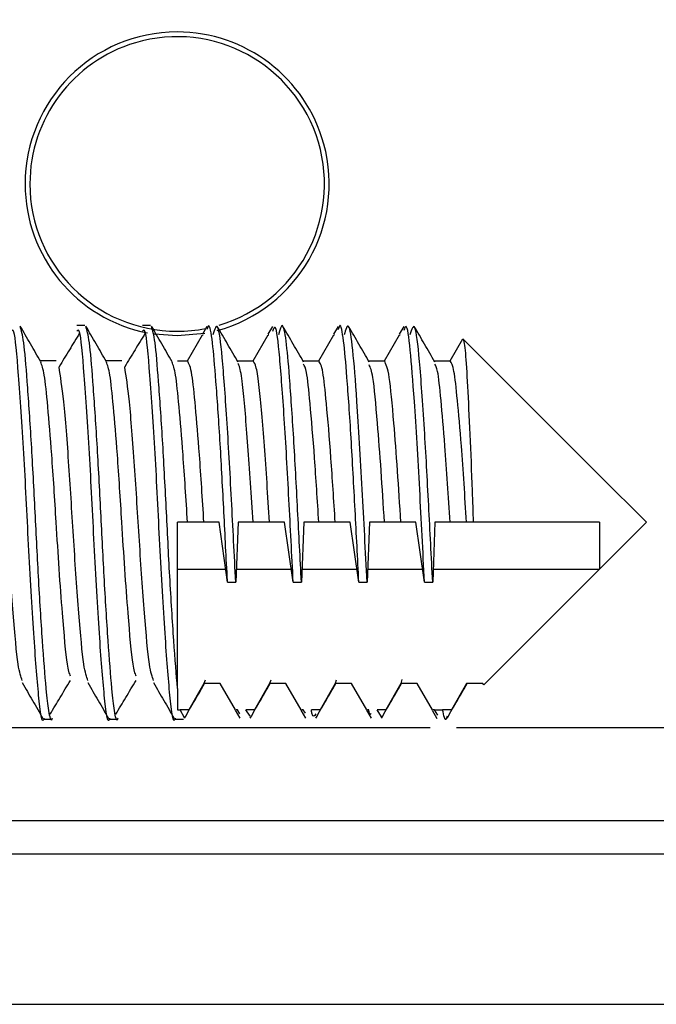
# Model space of a CAD drawing. Extents: x -264 to 1708, y -15 to 1162.
# Drawn here: x 827 to 828, y 972 to 974 of the extents above; entities that cross this region are included whole.
import ezdxf

# ---------------------------------------------------------------- set-up
doc = ezdxf.new("R2010")
doc.units = 0
doc.header["$MEASUREMENT"] = 0
doc.layers.get('0').update_dxf_attribs({"lineweight": 0})

msp = doc.modelspace()

# ---------------------------------------------------------------- linework, layer by layer
at = {"color": 18, "lineweight": 25, "true_color": 0x000000}
for p, q in [((826.8012, 973.0937), (826.7821, 973.0937)), ((826.8012, 973.0937), (826.7821, 973.0937)), ((826.9533, 973.0937), (826.9343, 973.0937)), ((826.9533, 973.0937), (826.9343, 973.0937)), ((827.084, 973.0915), (827.0733, 973.0731)), ((827.2361, 973.0915), (827.2254, 973.0731)), ((827.3883, 973.0915), (827.3776, 973.0731)), ((827.5404, 973.0915), (827.5297, 973.0731)), ((827.0389, 973.0114), (827.0739, 973.072)), ((827.0389, 973.0113), (827.0739, 973.0719)), ((827.0739, 973.0719), (827.0754, 973.0719)), ((827.191, 973.0114), (827.226, 973.072)), ((827.191, 973.0113), (827.226, 973.0719)), ((827.226, 973.0719), (827.2275, 973.0719)), ((827.3432, 973.0114), (827.3781, 973.072)), ((827.3432, 973.0113), (827.3781, 973.0719)), ((827.3781, 973.0719), (827.3797, 973.0719)), ((827.4953, 973.0113), (827.5303, 973.0719)), ((827.5303, 973.0719), (827.5318, 973.0719)), ((827.6474, 973.0114), (827.6771, 973.0627)), ((827.6474, 973.0113), (827.6771, 973.0627)), ((827.6771, 973.0627), (827.9938, 972.746)), ((827.6771, 973.0627), (827.9938, 972.7459)), ((826.7346, 973.0114), (826.698, 973.0114)), ((826.7346, 973.0113), (826.698, 973.0113)), ((826.8867, 973.0114), (826.8501, 973.0114)), ((826.8867, 973.0113), (826.8501, 973.0113)), ((827.0158, 973.0114), (827.0389, 973.0114)), ((827.0158, 973.0113), (827.0389, 973.0113)), ((827.1545, 973.0114), (827.191, 973.0114)), ((827.1545, 973.0113), (827.191, 973.0113)), ((827.3066, 973.0114), (827.3432, 973.0114)), ((827.3066, 973.0113), (827.3432, 973.0113)), ((827.4587, 973.0114), (827.4953, 973.0114)), ((827.4587, 973.0113), (827.4953, 973.0113)), ((827.6109, 973.0114), (827.6474, 973.0114)), ((827.6109, 973.0113), (827.6474, 973.0113)), ((828.1025, 972.6373), (827.9938, 972.746)), ((828.1025, 972.6373), (827.9938, 972.7459)), ((827.0389, 972.6373), (827.0158, 972.6373)), ((827.0769, 972.6373), (827.0389, 972.6373)), ((827.1119, 972.6373), (827.0769, 972.6373)), ((827.1318, 972.4981), (827.1119, 972.6373)), ((827.156, 972.6373), (827.1508, 972.4981)), ((827.191, 972.6373), (827.156, 972.6373)), ((827.2291, 972.6373), (827.191, 972.6373)), ((827.264, 972.6373), (827.2291, 972.6373)), ((827.2839, 972.4981), (827.264, 972.6373)), ((827.3082, 972.6373), (827.3029, 972.4981)), ((827.3432, 972.6373), (827.3082, 972.6373)), ((827.3812, 972.6373), (827.3432, 972.6373)), ((827.4162, 972.6373), (827.3812, 972.6373)), ((827.436, 972.4981), (827.4162, 972.6373)), ((827.4603, 972.6373), (827.455, 972.4981)), ((827.4953, 972.6373), (827.4603, 972.6373)), ((827.5333, 972.6373), (827.4953, 972.6373)), ((827.5683, 972.6373), (827.5333, 972.6373)), ((827.5882, 972.4981), (827.5683, 972.6373)), ((827.6124, 972.6373), (827.6072, 972.4981)), ((827.6474, 972.6373), (827.6124, 972.6373)), ((827.6855, 972.6373), (827.6474, 972.6373)), ((827.7012, 972.6373), (827.6855, 972.6373)), ((827.9938, 972.6373), (827.7012, 972.6373)), ((827.9938, 972.5286), (828.1025, 972.6373)), ((827.9938, 972.6373), (827.9938, 972.5286)), ((828.1025, 972.6373), (828.1025, 972.6373)), ((827.0158, 972.5286), (827.1274, 972.5286)), ((827.1519, 972.5286), (827.2795, 972.5286)), ((827.3041, 972.5286), (827.4317, 972.5286)), ((827.4562, 972.5286), (827.5838, 972.5286)), ((827.6083, 972.5286), (827.9938, 972.5286)), ((827.9938, 972.5286), (827.7253, 972.2601)), ((827.1318, 972.4981), (827.1508, 972.4981)), ((827.2839, 972.4981), (827.3029, 972.4981)), ((827.436, 972.4981), (827.455, 972.4981)), ((827.5882, 972.4981), (827.6072, 972.4981)), ((827.0769, 972.2632), (827.0419, 972.2026)), ((827.0796, 972.271), (827.0769, 972.2632)), ((827.1149, 972.2632), (827.0769, 972.2632)), ((827.1499, 972.2026), (827.1149, 972.2632)), ((827.2291, 972.2632), (827.1941, 972.2026)), ((827.2317, 972.271), (827.2291, 972.2632)), ((827.2671, 972.2632), (827.2291, 972.2632)), ((827.3021, 972.2026), (827.2671, 972.2632)), ((827.3812, 972.2632), (827.3462, 972.2026)), ((827.3838, 972.271), (827.3812, 972.2632)), ((827.4192, 972.2632), (827.3812, 972.2632)), ((827.4542, 972.2026), (827.4192, 972.2632)), ((827.5333, 972.2632), (827.4983, 972.2026)), ((827.5359, 972.2728), (827.5333, 972.2632)), ((827.5714, 972.2632), (827.5333, 972.2632)), ((827.6064, 972.2026), (827.5714, 972.2632)), ((827.6855, 972.2632), (827.6505, 972.2026)), ((827.7235, 972.2632), (827.6855, 972.2632)), ((827.7253, 972.2601), (827.7235, 972.2632)), ((827.0158, 972.2516), (827.0158, 972.2026)), ((827.0158, 972.2026), (827.0216, 972.2026)), ((827.0318, 972.1843), (827.0216, 972.2026)), ((827.0419, 972.2026), (827.0216, 972.2026)), ((827.1494, 972.2014), (827.16, 972.183)), ((827.1548, 972.2026), (827.1515, 972.2026)), ((827.16, 972.1931), (827.1548, 972.2026)), ((827.1941, 972.2026), (827.1738, 972.2026)), ((827.184, 972.1877), (827.1738, 972.2026)), ((827.3015, 972.2014), (827.3122, 972.183)), ((827.3069, 972.2026), (827.3036, 972.2026)), ((827.3122, 972.1949), (827.3069, 972.2026)), ((827.3462, 972.2026), (827.3259, 972.2026)), ((827.4537, 972.2014), (827.4643, 972.183)), ((827.459, 972.2026), (827.4557, 972.2026)), ((827.4983, 972.2026), (827.4781, 972.2026)), ((827.4882, 972.1861), (827.4781, 972.2026)), ((827.6058, 972.2014), (827.6165, 972.1828)), ((827.6112, 972.2026), (827.6078, 972.2026)), ((827.6189, 972.1901), (827.6112, 972.2026)), ((827.6112, 972.2026), (827.6302, 972.2026)), ((827.6505, 972.2026), (827.6302, 972.2026)), ((826.706, 972.1808), (826.7251, 972.1808)), ((826.8582, 972.1808), (826.8772, 972.1808)), ((827.0103, 972.1808), (827.0294, 972.1808)), ((826.1673, 972.1618), (827.6009, 972.1618)), ((827.6625, 972.1618), (829.1883, 972.1618)), ((832.5797, 971.8676), (825.7987, 971.8676)), ((825.6031, 971.5199), (832.7753, 971.5199))]:
    msp.add_line(p, q, dxfattribs=at)
for points in [[(827.0793, 973.0752), (827.0149, 973.0693), (826.9626, 973.0732)], [(829.1883, 971.9453), (828.7536, 971.9453), (827.0149, 971.9453), (826.4921, 971.9453), (826.2323, 971.9453), (826.1673, 971.9453)]]:
    msp.add_lwpolyline(points, dxfattribs=at)
for points, knots in [([(827.1119, 973.0943), (827.2926, 973.1478), (827.3958, 973.3378), (827.3422, 973.5185), (827.2887, 973.6993), (827.0987, 973.8024), (826.918, 973.7489), (826.773, 973.7059), (826.6736, 973.5728), (826.6736, 973.4216)], [0, 0, 0, 0, 1, 1, 1, 2, 2, 2, 3, 3, 3, 3]), ([(827.0149, 973.7739), (826.8204, 973.7739), (826.6626, 973.6162), (826.6626, 973.4216), (826.6626, 973.2535), (826.7813, 973.1089), (826.9461, 973.0761)], [0, 0, 0, 0, 1, 1, 1, 2, 2, 2, 2]), ([(827.1076, 973.0817), (827.2953, 973.1328), (827.406, 973.3265), (827.3548, 973.5142), (827.313, 973.6675), (827.1738, 973.7739), (827.0149, 973.7739)], [0, 0, 0, 0, 1, 1, 1, 2, 2, 2, 2]), ([(826.6736, 973.4216), (826.6736, 973.2331), (826.8264, 973.0802), (827.0149, 973.0802), (827.0369, 973.0802), (827.0588, 973.0823), (827.0804, 973.0866)], [0, 0, 0, 0, 1, 1, 1, 2, 2, 2, 2]), ([(826.706, 972.1829), (826.7059, 972.1822), (826.7057, 972.1815), (826.7056, 972.1809), (826.7016, 972.1665), (826.6978, 972.1974), (826.6939, 972.2364), (826.6902, 972.2752), (826.6865, 972.322), (826.6826, 972.3806), (826.6786, 972.4401), (826.6745, 972.5118), (826.6706, 972.5852), (826.6669, 972.6567), (826.6634, 972.7299), (826.6596, 972.7964), (826.6556, 972.865), (826.6513, 972.9266), (826.6474, 972.9777), (826.6437, 973.027), (826.6403, 973.0667), (826.6365, 973.0783), (826.6344, 973.0847), (826.6322, 973.0825), (826.63, 973.0803)], [0, 0, 0, 0, 1, 1, 1, 2, 2, 2, 3, 3, 3, 4, 4, 4, 5, 5, 5, 6, 6, 6, 7, 7, 7, 8, 8, 8, 8]), ([(826.6991, 973.0095), (826.691, 973.0233), (826.683, 973.0371), (826.675, 973.0509), (826.667, 973.0647), (826.659, 973.0785), (826.651, 973.0923)], [0, 0, 0, 0, 1, 1, 1, 2, 2, 2, 2]), ([(826.7251, 972.1829), (826.7249, 972.1822), (826.7247, 972.1815), (826.7246, 972.1809), (826.7223, 972.1728), (826.7199, 972.1863), (826.7177, 972.2009), (826.7155, 972.215), (826.7135, 972.23), (826.7115, 972.2516), (826.7115, 972.2521), (826.7114, 972.2526), (826.7114, 972.253), (826.7087, 972.2823), (826.7058, 972.32), (826.7028, 972.3635), (826.6997, 972.408), (826.6965, 972.4586), (826.6936, 972.512), (826.6907, 972.5634), (826.6881, 972.6173), (826.6854, 972.6706), (826.6826, 972.7251), (826.6797, 972.7789), (826.6767, 972.8284), (826.6736, 972.8786), (826.6705, 972.9244), (826.6675, 972.9637), (826.6647, 973.0013), (826.6622, 973.033), (826.6594, 973.0533), (826.6567, 973.0734), (826.6539, 973.0823), (826.651, 973.0912)], [0, 0, 0, 0, 1, 1, 1, 2, 2, 2, 3, 3, 3, 4, 4, 4, 5, 5, 5, 6, 6, 6, 7, 7, 7, 8, 8, 8, 9, 9, 9, 10, 10, 10, 11, 11, 11, 11]), ([(826.8582, 972.1829), (826.858, 972.1822), (826.8579, 972.1815), (826.8577, 972.1809), (826.8538, 972.1665), (826.8499, 972.1974), (826.8461, 972.2364), (826.8423, 972.2752), (826.8386, 972.322), (826.8347, 972.3806), (826.8308, 972.4401), (826.8266, 972.5118), (826.8228, 972.5852), (826.819, 972.6567), (826.8155, 972.7299), (826.8117, 972.7964), (826.8078, 972.865), (826.8035, 972.9266), (826.7996, 972.9777), (826.7958, 973.027), (826.7924, 973.0667), (826.7887, 973.0783), (826.7866, 973.0847), (826.7844, 973.0825), (826.7821, 973.0803)], [0, 0, 0, 0, 1, 1, 1, 2, 2, 2, 3, 3, 3, 4, 4, 4, 5, 5, 5, 6, 6, 6, 7, 7, 7, 8, 8, 8, 8]), ([(826.8512, 973.0095), (826.8432, 973.0233), (826.8352, 973.0371), (826.8272, 973.0509), (826.8191, 973.0647), (826.8111, 973.0785), (826.8031, 973.0923)], [0, 0, 0, 0, 1, 1, 1, 2, 2, 2, 2]), ([(826.8772, 972.1829), (826.877, 972.1822), (826.8769, 972.1815), (826.8767, 972.1809), (826.8744, 972.1728), (826.872, 972.1863), (826.8698, 972.2009), (826.8676, 972.215), (826.8656, 972.23), (826.8636, 972.2516), (826.8636, 972.2521), (826.8636, 972.2526), (826.8635, 972.253), (826.8608, 972.2823), (826.8579, 972.32), (826.8549, 972.3635), (826.8518, 972.408), (826.8486, 972.4586), (826.8457, 972.512), (826.8429, 972.5634), (826.8403, 972.6173), (826.8376, 972.6706), (826.8348, 972.7251), (826.8319, 972.7789), (826.8288, 972.8284), (826.8258, 972.8786), (826.8226, 972.9244), (826.8197, 972.9637), (826.8169, 973.0013), (826.8143, 973.033), (826.8116, 973.0533), (826.8089, 973.0734), (826.806, 973.0823), (826.8031, 973.0912)], [0, 0, 0, 0, 1, 1, 1, 2, 2, 2, 3, 3, 3, 4, 4, 4, 5, 5, 5, 6, 6, 6, 7, 7, 7, 8, 8, 8, 9, 9, 9, 10, 10, 10, 11, 11, 11, 11]), ([(827.0103, 972.1829), (827.0102, 972.1822), (827.01, 972.1815), (827.0098, 972.1809), (827.0059, 972.1665), (827.002, 972.1974), (826.9982, 972.2364), (826.9944, 972.2752), (826.9907, 972.322), (826.9869, 972.3806), (826.9829, 972.4401), (826.9788, 972.5118), (826.9749, 972.5852), (826.9712, 972.6567), (826.9677, 972.7299), (826.9639, 972.7964), (826.9599, 972.865), (826.9556, 972.9266), (826.9517, 972.9777), (826.9479, 973.027), (826.9446, 973.0667), (826.9408, 973.0783), (826.9387, 973.0847), (826.9365, 973.0825), (826.9343, 973.0803)], [0, 0, 0, 0, 1, 1, 1, 2, 2, 2, 3, 3, 3, 4, 4, 4, 5, 5, 5, 6, 6, 6, 7, 7, 7, 8, 8, 8, 8]), ([(827.0033, 973.0095), (826.9953, 973.0233), (826.9873, 973.0371), (826.9793, 973.0509), (826.9713, 973.0647), (826.9633, 973.0785), (826.9553, 973.0923)], [0, 0, 0, 0, 1, 1, 1, 2, 2, 2, 2]), ([(827.0158, 972.2516), (827.0157, 972.2521), (827.0157, 972.2526), (827.0157, 972.253), (827.013, 972.2822), (827.0101, 972.32), (827.007, 972.3635), (827.004, 972.4081), (827.0008, 972.4586), (826.9978, 972.512), (826.995, 972.5634), (826.9924, 972.6173), (826.9897, 972.6706), (826.9869, 972.7251), (826.984, 972.7789), (826.981, 972.8284), (826.9779, 972.8786), (826.9747, 972.9244), (826.9718, 972.9637), (826.969, 973.0013), (826.9665, 973.033), (826.9637, 973.0533), (826.961, 973.0734), (826.9581, 973.0823), (826.9553, 973.0912)], [0, 0, 0, 0, 1, 1, 1, 2, 2, 2, 3, 3, 3, 4, 4, 4, 5, 5, 5, 6, 6, 6, 7, 7, 7, 8, 8, 8, 8]), ([(827.1318, 972.4981), (827.1315, 972.5027), (827.1312, 972.5074), (827.131, 972.512), (827.1281, 972.5631), (827.1255, 972.6173), (827.1228, 972.6706), (827.12, 972.7251), (827.1171, 972.7787), (827.1141, 972.8284), (827.111, 972.8788), (827.1078, 972.9252), (827.1049, 972.9637), (827.1021, 973.0006), (827.0996, 973.0302), (827.0968, 973.0533), (827.094, 973.077), (827.091, 973.0938), (827.088, 973.0927), (827.0867, 973.0923), (827.0853, 973.0882), (827.084, 973.0841)], [0, 0, 0, 0, 1, 1, 1, 2, 2, 2, 3, 3, 3, 4, 4, 4, 5, 5, 5, 6, 6, 6, 7, 7, 7, 7]), ([(827.1508, 972.4981), (827.1475, 972.5622), (827.1443, 972.6262), (827.1409, 972.6899), (827.1373, 972.7554), (827.1337, 972.8205), (827.13, 972.8772), (827.1264, 972.9335), (827.1229, 972.9815), (827.1194, 973.0184), (827.1159, 973.0557), (827.1126, 973.0817), (827.109, 973.089), (827.1054, 973.0965), (827.1016, 973.0842), (827.0977, 973.0719)], [0, 0, 0, 0, 1, 1, 1, 2, 2, 2, 3, 3, 3, 4, 4, 4, 5, 5, 5, 5]), ([(827.1559, 973.0088), (827.1479, 973.0226), (827.1399, 973.0364), (827.1319, 973.0501), (827.1239, 973.0639), (827.1159, 973.0777), (827.1079, 973.0915)], [0, 0, 0, 0, 1, 1, 1, 2, 2, 2, 2]), ([(827.2839, 972.4981), (827.2806, 972.5621), (827.2774, 972.6262), (827.274, 972.6899), (827.2705, 972.7555), (827.2668, 972.8207), (827.2632, 972.8772), (827.2595, 972.9332), (827.256, 972.9805), (827.2525, 973.0184), (827.2491, 973.0567), (827.2457, 973.0854), (827.2422, 973.089), (827.2402, 973.091), (827.2382, 973.0855), (827.2361, 973.0799)], [0, 0, 0, 0, 1, 1, 1, 2, 2, 2, 3, 3, 3, 4, 4, 4, 5, 5, 5, 5]), ([(827.3029, 972.4981), (827.3, 972.5539), (827.2972, 972.6097), (827.2942, 972.6656), (827.2912, 972.7227), (827.2882, 972.7799), (827.285, 972.8322), (827.2818, 972.8854), (827.2784, 972.9334), (827.2754, 972.973), (827.2726, 973.0082), (827.2702, 973.0366), (827.2675, 973.0574), (827.2647, 973.0788), (827.2617, 973.092), (827.2588, 973.0932), (827.2558, 973.0943), (827.2528, 973.0831), (827.2498, 973.0719)], [0, 0, 0, 0, 1, 1, 1, 2, 2, 2, 3, 3, 3, 4, 4, 4, 5, 5, 5, 6, 6, 6, 6]), ([(827.3081, 973.0088), (827.3001, 973.0226), (827.292, 973.0364), (827.284, 973.0501), (827.276, 973.0639), (827.268, 973.0777), (827.26, 973.0915)], [0, 0, 0, 0, 1, 1, 1, 2, 2, 2, 2]), ([(827.436, 972.4981), (827.4332, 972.5539), (827.4303, 972.6097), (827.4273, 972.6656), (827.4244, 972.7226), (827.4213, 972.7798), (827.4181, 972.8322), (827.4149, 972.8854), (827.4115, 972.9337), (827.4085, 972.973), (827.4058, 973.0079), (827.4033, 973.0358), (827.4006, 973.0574), (827.3978, 973.0797), (827.3949, 973.0953), (827.3919, 973.0932), (827.3907, 973.0923), (827.3895, 973.0884), (827.3883, 973.0845)], [0, 0, 0, 0, 1, 1, 1, 2, 2, 2, 3, 3, 3, 4, 4, 4, 5, 5, 5, 6, 6, 6, 6]), ([(827.455, 972.4981), (827.4514, 972.5703), (827.4478, 972.6425), (827.4439, 972.7132), (827.4399, 972.7864), (827.4356, 972.858), (827.4316, 972.9172), (827.4283, 972.9657), (827.4252, 973.0058), (827.422, 973.0361), (827.4189, 973.0664), (827.4156, 973.0867), (827.4123, 973.0912), (827.4089, 973.0958), (827.4055, 973.0839), (827.402, 973.0719)], [0, 0, 0, 0, 1, 1, 1, 2, 2, 2, 3, 3, 3, 4, 4, 4, 5, 5, 5, 5]), ([(827.4602, 973.0088), (827.4522, 973.0226), (827.4442, 973.0364), (827.4362, 973.0501), (827.4282, 973.0639), (827.4202, 973.0777), (827.4122, 973.0915)], [0, 0, 0, 0, 1, 1, 1, 2, 2, 2, 2]), ([(827.5882, 972.4981), (827.5845, 972.5702), (827.5809, 972.6424), (827.577, 972.7132), (827.573, 972.7865), (827.5688, 972.8583), (827.5647, 972.9172), (827.5614, 972.9654), (827.5583, 973.0049), (827.5552, 973.0361), (827.552, 973.0674), (827.5488, 973.0902), (827.5455, 973.0912), (827.5438, 973.0917), (827.5421, 973.0868), (827.5404, 973.0818)], [0, 0, 0, 0, 1, 1, 1, 2, 2, 2, 3, 3, 3, 4, 4, 4, 5, 5, 5, 5]), ([(827.6072, 972.4981), (827.6041, 972.5576), (827.6011, 972.6171), (827.5979, 972.6767), (827.5947, 972.7376), (827.5914, 972.7985), (827.588, 972.853), (827.5841, 972.9152), (827.5803, 972.9691), (827.5766, 973.0104), (827.5729, 973.0508), (827.5695, 973.0793), (827.5659, 973.0879), (827.5621, 973.0967), (827.5581, 973.0843), (827.5541, 973.0719)], [0, 0, 0, 0, 1, 1, 1, 2, 2, 2, 3, 3, 3, 4, 4, 4, 5, 5, 5, 5]), ([(827.6123, 973.0088), (827.6043, 973.0226), (827.5963, 973.0364), (827.5883, 973.0501), (827.5803, 973.0639), (827.5723, 973.0777), (827.5643, 973.0915)], [0, 0, 0, 0, 1, 1, 1, 2, 2, 2, 2]), ([(826.7889, 973.0761), (826.781, 973.0631), (826.7731, 973.0502), (826.7652, 973.0372), (826.7572, 973.0241), (826.7493, 973.011), (826.7413, 972.9979)], [0, 0, 0, 0, 1, 1, 1, 2, 2, 2, 2]), ([(826.9411, 973.0761), (826.9331, 973.0631), (826.9252, 973.0502), (826.9173, 973.0372), (826.9094, 973.0241), (826.9014, 973.011), (826.8935, 972.9979)], [0, 0, 0, 0, 1, 1, 1, 2, 2, 2, 2]), ([(827.6771, 973.0627), (827.6772, 973.0625), (827.6773, 973.0623), (827.6775, 973.0621), (827.6793, 973.0593), (827.6811, 973.048), (827.6828, 973.0292), (827.6845, 973.0105), (827.6861, 972.9843), (827.6878, 972.9519), (827.6895, 972.9201), (827.6914, 972.8823), (827.6932, 972.8407), (827.695, 972.7998), (827.6969, 972.7553), (827.6986, 972.7099), (827.6995, 972.6858), (827.7003, 972.6615), (827.7012, 972.6373)], [0, 0, 0, 0, 1, 1, 1, 2, 2, 2, 3, 3, 3, 4, 4, 4, 5, 5, 5, 6, 6, 6, 6]), ([(826.6561, 972.2708), (826.6528, 972.2792), (826.6496, 972.2876), (826.6464, 972.3087), (826.6426, 972.3339), (826.6389, 972.377), (826.635, 972.4269), (826.6311, 972.4776), (826.6269, 972.5352), (826.6231, 972.5946), (826.6193, 972.6525), (826.6158, 972.7121), (826.612, 972.7677), (826.6081, 972.8251), (826.6038, 972.8782), (826.5999, 972.9163), (826.5961, 972.9527), (826.5926, 972.9754), (826.5891, 972.998)], [0, 0, 0, 0, 1, 1, 1, 2, 2, 2, 3, 3, 3, 4, 4, 4, 5, 5, 5, 6, 6, 6, 6]), ([(826.7677, 972.2806), (826.7653, 972.2873), (826.7629, 972.2939), (826.7605, 972.3087), (826.7567, 972.3325), (826.7531, 972.3772), (826.7491, 972.4269), (826.7466, 972.4589), (826.744, 972.493), (826.7415, 972.529), (826.7391, 972.5639), (826.7369, 972.6005), (826.7346, 972.6373), (826.7313, 972.6911), (826.7278, 972.7451), (826.7242, 972.7939), (826.7212, 972.8351), (826.718, 972.8726), (826.7151, 972.9048), (826.7123, 972.9357), (826.7097, 972.9617), (826.707, 972.9782), (826.7044, 972.9942), (826.7015, 973.0014), (826.6987, 973.0086)], [0, 0, 0, 0, 1, 1, 1, 2, 2, 2, 3, 3, 3, 4, 4, 4, 5, 5, 5, 6, 6, 6, 7, 7, 7, 8, 8, 8, 8]), ([(826.8082, 972.2708), (826.805, 972.2792), (826.8017, 972.2876), (826.7985, 972.3087), (826.7948, 972.3339), (826.7911, 972.377), (826.7872, 972.4269), (826.7832, 972.4776), (826.7791, 972.5352), (826.7752, 972.5946), (826.7715, 972.6525), (826.768, 972.7121), (826.7642, 972.7677), (826.7603, 972.8251), (826.756, 972.8782), (826.752, 972.9163), (826.7482, 972.9527), (826.7447, 972.9754), (826.7412, 972.998)], [0, 0, 0, 0, 1, 1, 1, 2, 2, 2, 3, 3, 3, 4, 4, 4, 5, 5, 5, 6, 6, 6, 6]), ([(826.9198, 972.2806), (826.9174, 972.2873), (826.915, 972.2939), (826.9126, 972.3087), (826.9089, 972.3325), (826.9052, 972.3772), (826.9013, 972.4269), (826.8988, 972.4589), (826.8961, 972.493), (826.8936, 972.529), (826.8912, 972.5639), (826.889, 972.6005), (826.8867, 972.6373), (826.8834, 972.6911), (826.88, 972.7451), (826.8764, 972.7939), (826.8733, 972.8351), (826.8701, 972.8726), (826.8672, 972.9048), (826.8644, 972.9357), (826.8619, 972.9617), (826.8591, 972.9782), (826.8565, 972.9942), (826.8537, 973.0014), (826.8509, 973.0086)], [0, 0, 0, 0, 1, 1, 1, 2, 2, 2, 3, 3, 3, 4, 4, 4, 5, 5, 5, 6, 6, 6, 7, 7, 7, 8, 8, 8, 8]), ([(826.9604, 972.2708), (826.9571, 972.2792), (826.9539, 972.2876), (826.9507, 972.3087), (826.9469, 972.3339), (826.9432, 972.377), (826.9393, 972.4269), (826.9354, 972.4776), (826.9312, 972.5352), (826.9274, 972.5946), (826.9236, 972.6525), (826.9201, 972.7121), (826.9163, 972.7677), (826.9124, 972.8251), (826.9081, 972.8782), (826.9042, 972.9163), (826.9004, 972.9527), (826.8969, 972.9754), (826.8934, 972.998)], [0, 0, 0, 0, 1, 1, 1, 2, 2, 2, 3, 3, 3, 4, 4, 4, 5, 5, 5, 6, 6, 6, 6]), ([(827.0389, 972.6373), (827.0355, 972.6912), (827.0321, 972.7452), (827.0285, 972.7939), (827.0255, 972.8351), (827.0223, 972.8726), (827.0194, 972.9048), (827.0166, 972.9357), (827.014, 972.9617), (827.0113, 972.9782), (827.0086, 972.9942), (827.0058, 973.0014), (827.003, 973.0086)], [0, 0, 0, 0, 1, 1, 1, 2, 2, 2, 3, 3, 3, 4, 4, 4, 4]), ([(827.0769, 972.6373), (827.0735, 972.6912), (827.0701, 972.7452), (827.0666, 972.7939), (827.0635, 972.8351), (827.0603, 972.8726), (827.0574, 972.9048), (827.0546, 972.9356), (827.052, 972.9616), (827.0493, 972.9782), (827.046, 972.9983), (827.0424, 973.0048), (827.0389, 973.0113)], [0, 0, 0, 0, 1, 1, 1, 2, 2, 2, 3, 3, 3, 4, 4, 4, 4]), ([(827.191, 972.6373), (827.1871, 972.6988), (827.1832, 972.7603), (827.1791, 972.8141), (827.175, 972.8683), (827.1708, 972.9147), (827.167, 972.9497), (827.1648, 972.9699), (827.1627, 972.9863), (827.1604, 972.9949), (827.1589, 973.0006), (827.1573, 973.003), (827.1557, 973.0053)], [0, 0, 0, 0, 1, 1, 1, 2, 2, 2, 3, 3, 3, 4, 4, 4, 4]), ([(827.2291, 972.6373), (827.2251, 972.6987), (827.2212, 972.7601), (827.2172, 972.8141), (827.2131, 972.8684), (827.2088, 972.9152), (827.205, 972.9497), (827.2028, 972.9696), (827.2007, 972.9854), (827.1984, 972.9949), (827.1961, 973.0049), (827.1936, 973.0081), (827.191, 973.0113)], [0, 0, 0, 0, 1, 1, 1, 2, 2, 2, 3, 3, 3, 4, 4, 4, 4]), ([(827.3432, 972.6373), (827.34, 972.6883), (827.3368, 972.7393), (827.3334, 972.7858), (827.3299, 972.8334), (827.3262, 972.8763), (827.3229, 972.9124), (827.32, 972.944), (827.3174, 972.9704), (827.3145, 972.9848), (827.3124, 972.9955), (827.3101, 972.9996), (827.3078, 973.0038)], [0, 0, 0, 0, 1, 1, 1, 2, 2, 2, 3, 3, 3, 4, 4, 4, 4]), ([(827.3812, 972.6373), (827.378, 972.6882), (827.3748, 972.7392), (827.3714, 972.7858), (827.368, 972.8335), (827.3643, 972.8766), (827.3609, 972.9124), (827.358, 972.9437), (827.3554, 972.9693), (827.3525, 972.9848), (827.3496, 973.0009), (827.3464, 973.0061), (827.3432, 973.0113)], [0, 0, 0, 0, 1, 1, 1, 2, 2, 2, 3, 3, 3, 4, 4, 4, 4]), ([(827.4953, 972.6373), (827.4928, 972.6778), (827.4903, 972.7184), (827.4876, 972.7566), (827.4849, 972.7961), (827.4819, 972.8331), (827.4792, 972.8667), (827.4755, 972.9118), (827.4721, 972.9508), (827.4685, 972.9726), (827.4657, 972.9896), (827.4628, 972.996), (827.4599, 973.0024)], [0, 0, 0, 0, 1, 1, 1, 2, 2, 2, 3, 3, 3, 4, 4, 4, 4]), ([(827.5333, 972.6373), (827.5308, 972.6778), (827.5283, 972.7183), (827.5257, 972.7566), (827.5229, 972.7962), (827.52, 972.8333), (827.5172, 972.8667), (827.5135, 972.9115), (827.5101, 972.9496), (827.5065, 972.9726), (827.5029, 972.9959), (827.4991, 973.0036), (827.4953, 973.0113)], [0, 0, 0, 0, 1, 1, 1, 2, 2, 2, 3, 3, 3, 4, 4, 4, 4]), ([(827.6474, 972.6373), (827.6456, 972.6674), (827.6437, 972.6976), (827.6418, 972.7269), (827.6398, 972.7572), (827.6377, 972.7866), (827.6355, 972.8141), (827.6325, 972.8539), (827.6293, 972.8896), (827.6265, 972.92), (827.6237, 972.9492), (827.6212, 972.9736), (827.6184, 972.9869), (827.6164, 972.9965), (827.6142, 973.0003), (827.6121, 973.0041)], [0, 0, 0, 0, 1, 1, 1, 2, 2, 2, 3, 3, 3, 4, 4, 4, 5, 5, 5, 5]), ([(827.6855, 972.6373), (827.6836, 972.6674), (827.6818, 972.6976), (827.6798, 972.7269), (827.6778, 972.7572), (827.6757, 972.7866), (827.6736, 972.8141), (827.6705, 972.854), (827.6674, 972.8899), (827.6645, 972.92), (827.6617, 972.9489), (827.6592, 972.9726), (827.6564, 972.9869), (827.6536, 973.0017), (827.6505, 973.0065), (827.6474, 973.0113)], [0, 0, 0, 0, 1, 1, 1, 2, 2, 2, 3, 3, 3, 4, 4, 4, 5, 5, 5, 5]), ([(827.0158, 972.2516), (827.0158, 972.285), (827.0158, 972.3184), (827.0158, 972.3582), (827.0158, 972.398), (827.0158, 972.4443), (827.0158, 972.4919), (827.0158, 972.5394), (827.0158, 972.5883), (827.0158, 972.6373)], [0, 0, 0, 0, 1, 1, 1, 2, 2, 2, 3, 3, 3, 3]), ([(826.6557, 972.2655), (826.6637, 972.2517), (826.6717, 972.2379), (826.6798, 972.2241), (826.6878, 972.2103), (826.6958, 972.1965), (826.7038, 972.1827)], [0, 0, 0, 0, 1, 1, 1, 2, 2, 2, 2]), ([(826.7206, 972.1923), (826.7283, 972.2052), (826.736, 972.218), (826.7437, 972.2308), (826.7516, 972.2442), (826.7596, 972.2575), (826.7675, 972.2708)], [0, 0, 0, 0, 1, 1, 1, 2, 2, 2, 2]), ([(826.8078, 972.2655), (826.8158, 972.2517), (826.8239, 972.2379), (826.8319, 972.2241), (826.8399, 972.2103), (826.8479, 972.1965), (826.856, 972.1827)], [0, 0, 0, 0, 1, 1, 1, 2, 2, 2, 2]), ([(826.8728, 972.1923), (826.8804, 972.2052), (826.8881, 972.218), (826.8958, 972.2308), (826.9038, 972.2442), (826.9117, 972.2575), (826.9197, 972.2708)], [0, 0, 0, 0, 1, 1, 1, 2, 2, 2, 2]), ([(826.96, 972.2655), (826.968, 972.2517), (826.976, 972.2379), (826.984, 972.2241), (826.9921, 972.2103), (827.0001, 972.1965), (827.0081, 972.1827)], [0, 0, 0, 0, 1, 1, 1, 2, 2, 2, 2]), ([(827.0318, 972.183), (827.0398, 972.1968), (827.0478, 972.2106), (827.0558, 972.2244), (827.0634, 972.2373), (827.0709, 972.2502), (827.0784, 972.2632)], [0, 0, 0, 0, 1, 1, 1, 2, 2, 2, 2]), ([(827.184, 972.183), (827.192, 972.1968), (827.2, 972.2106), (827.208, 972.2244), (827.2155, 972.2373), (827.223, 972.2502), (827.2305, 972.2632)], [0, 0, 0, 0, 1, 1, 1, 2, 2, 2, 2]), ([(827.3361, 972.183), (827.3441, 972.1968), (827.3521, 972.2106), (827.3601, 972.2244), (827.3676, 972.2373), (827.3751, 972.2502), (827.3827, 972.2632)], [0, 0, 0, 0, 1, 1, 1, 2, 2, 2, 2]), ([(827.4882, 972.183), (827.4962, 972.1968), (827.5042, 972.2106), (827.5123, 972.2244), (827.5198, 972.2373), (827.5273, 972.2502), (827.5348, 972.2632)], [0, 0, 0, 0, 1, 1, 1, 2, 2, 2, 2]), ([(827.6404, 972.183), (827.6484, 972.1968), (827.6564, 972.2106), (827.6644, 972.2244), (827.6719, 972.2374), (827.6794, 972.2503), (827.6869, 972.2632)], [0, 0, 0, 0, 1, 1, 1, 2, 2, 2, 2]), ([(827.3361, 972.1933), (827.3332, 972.1879), (827.3302, 972.1826), (827.3274, 972.1948), (827.3269, 972.197), (827.3264, 972.1998), (827.3259, 972.2026)], [0, 0, 0, 0, 1, 1, 1, 2, 2, 2, 2]), ([(827.4643, 972.1941), (827.463, 972.1922), (827.4618, 972.1903), (827.4605, 972.1948), (827.46, 972.1966), (827.4595, 972.1996), (827.459, 972.2026)], [0, 0, 0, 0, 1, 1, 1, 2, 2, 2, 2]), ([(827.6404, 972.1877), (827.6396, 972.185), (827.6389, 972.1822), (827.6381, 972.1809), (827.6355, 972.1762), (827.6328, 972.1894), (827.6302, 972.2026)], [0, 0, 0, 0, 1, 1, 1, 2, 2, 2, 2])]:
    msp.add_open_spline(points, degree=3, knots=knots, dxfattribs=at)

doc.saveas('drawing.dxf')
